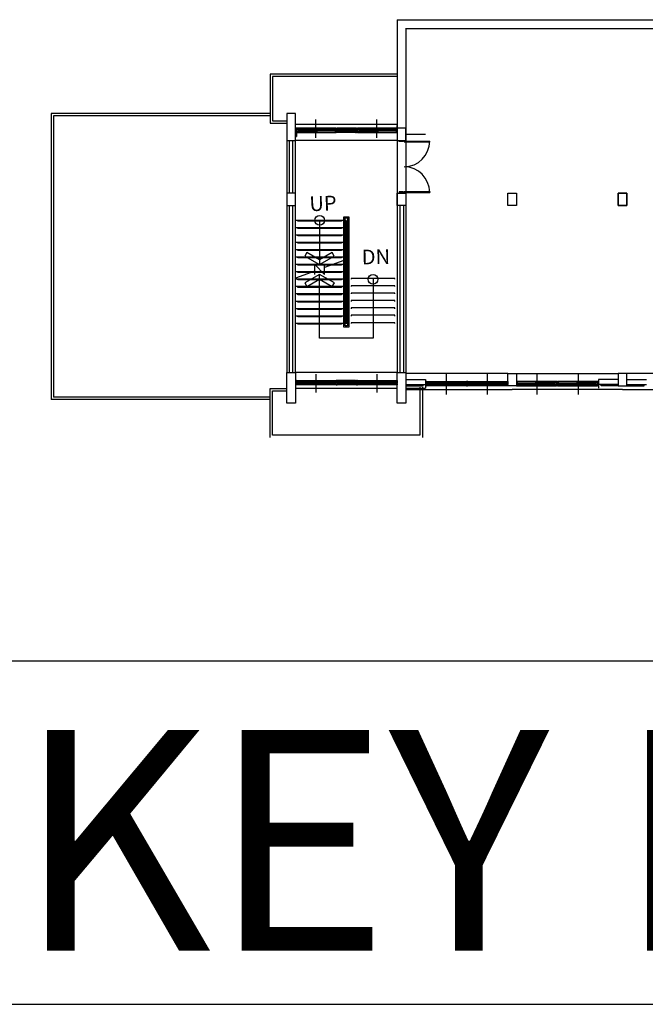
# Model space of a CAD drawing. Units: millimetres. Extents: x 65023 to 1067174, y 5732 to 382688.
# Drawn here: x 577999 to 579273, y 77227 to 79234 of the extents above; entities that cross this region are included whole.
import ezdxf
from ezdxf.enums import TextEntityAlignment as Align

# ---------------------------------------------------------------- set-up
doc = ezdxf.new("R2010")
doc.units = ezdxf.units.MM
doc.header["$LTSCALE"] = 100
for name, color, linetype in [('COL', 2, 'Continuous'), ('COR', 4, 'Continuous'), ('ETC', 6, 'Continuous'), ('SYM', 7, 'Continuous'), ('TEX', 3, 'Continuous'), ('WAL', 3, 'Continuous'), ('WID', 4, 'Continuous')]:
    doc.layers.add(name, color=color, linetype=linetype)
doc.styles.add('GHD', font='simplex.shx', dxfattribs={"bigfont": 'KOSDICHD.shx'})
doc.styles.get("Standard").update_dxf_attribs({"font": 'gulim.ttc'})

# ---------------------------------------------------------------- blocks, each defined once
blk = doc.blocks.new('A$C305E05A9')
at = {"layer": 'COL', "color": 2, "ltscale": 0.5}
for p, q in [((0, 700), (3868, 700)), ((0, 0), (3868, 0))]:
    blk.add_line(p, q, dxfattribs=at)
at = {"layer": 'TEX', "ltscale": 0.5, "style": 'GHD'}
blk.add_text('KEY PLAN', height=450, dxfattribs=at).set_placement((330.6, 109.1))
blk = doc.blocks.new('A$C64F9234C')
at = {"layer": 'COL', "color": 5}
for p, q in [((22785, 13211), (22435, 13211)), ((22435, 13211), (22435, 12111)), ((22785, 12111), (22785, 13211)), ((27285, 12611), (26935, 12611)), ((26935, 12611), (26935, 12111)), ((27285, 12111), (27285, 12611)), ((22435, 12111), (22785, 12111)), ((22785, 12422), (22785, 12222)), ((26935, 12111), (27285, 12111)), ((22785, 9961), (22435, 9961)), ((22435, 9961), (22435, 9461)), ((22785, 9461), (22785, 9961)), ((26935, 9961), (27285, 9961)), ((26935, 9461), (26935, 9961)), ((27210, 9961), (27010, 9961)), ((27285, 9961), (27285, 9461)), ((31435, 9961), (31785, 9961)), ((31435, 9461), (31435, 9961)), ((31785, 9961), (31785, 9461)), ((36285, 9961), (35935, 9961)), ((35935, 9961), (35935, 9461)), ((35935, 9961), (36285, 9961)), ((35935, 9461), (35935, 9961)), ((36285, 9461), (36285, 9961)), ((36285, 9961), (36285, 9461)), ((22435, 9461), (22785, 9461)), ((27285, 9461), (26935, 9461)), ((31785, 9461), (31435, 9461)), ((35935, 9461), (36285, 9461)), ((36285, 9461), (35935, 9461)), ((22435, 2650), (22785, 2650)), ((22435, 1400), (22435, 2650)), ((22785, 2650), (22785, 1400)), ((26935, 2650), (27285, 2650)), ((26935, 1400), (26935, 2650)), ((27285, 2650), (27285, 1400)), ((31435, 2611), (31785, 2611)), ((31435, 2111), (31435, 2611)), ((31785, 2611), (31785, 2111)), ((36285, 2611), (35935, 2611)), ((35935, 2611), (35935, 2111)), ((36285, 2111), (36285, 2611)), ((31785, 2111), (31435, 2111)), ((35935, 2111), (36285, 2111)), ((22785, 1400), (22435, 1400)), ((27285, 1400), (26935, 1400))]:
    blk.add_line(p, q, dxfattribs=at)
at = {"layer": 'COR', "color": 5}
for p, q in [((24760, 8850), (22785, 8850)), ((22885, 8820), (22885, 8850)), ((24660, 8850), (24660, 8820)), ((24760, 4500), (24760, 9000)), ((24760, 9000), (24960, 9000)), ((24810, 4550), (24810, 8950)), ((24810, 8950), (24910, 8950)), ((24860, 8850), (24810, 8850)), ((24860, 4650), (24860, 8850)), ((24860, 8850), (24860, 8850)), ((24860, 8850), (24860, 4650)), ((24910, 8950), (24910, 4550)), ((24960, 9000), (24960, 4500)), ((24760, 8550), (22785, 8550)), ((24660, 8820), (22885, 8820)), ((22885, 8520), (22885, 8550)), ((24660, 8520), (22885, 8520)), ((24660, 8550), (24660, 8520)), ((24860, 8550), (24810, 8550)), ((24760, 8250), (22785, 8250)), ((22885, 8220), (22885, 8250)), ((24660, 8220), (22885, 8220)), ((24660, 8250), (24660, 8220)), ((24860, 8250), (24810, 8250)), ((24760, 7950), (22785, 7950)), ((24760, 7650), (22785, 7650)), ((22885, 7920), (22885, 7950)), ((24660, 7920), (22885, 7920)), ((22885, 7620), (22885, 7650)), ((24660, 7950), (24660, 7920)), ((24660, 7650), (24660, 7620)), ((24860, 7950), (24810, 7950)), ((24860, 7650), (24810, 7650)), ((24760, 7350), (22785, 7350)), ((24660, 7620), (22885, 7620)), ((22885, 7320), (22885, 7350)), ((24660, 7320), (22885, 7320)), ((24660, 7350), (24660, 7320)), ((24860, 7350), (24810, 7350)), ((24760, 7050), (22785, 7050)), ((22885, 7020), (22885, 7050)), ((24660, 7020), (22885, 7020)), ((24660, 7050), (24660, 7020)), ((24860, 7050), (24810, 7050)), ((24760, 6750), (22785, 6750)), ((24760, 6450), (22785, 6450)), ((22885, 6720), (22885, 6750)), ((24660, 6720), (22885, 6720)), ((22885, 6420), (22885, 6450)), ((24660, 6750), (24660, 6720)), ((24660, 6450), (24660, 6420)), ((24860, 6750), (24810, 6750)), ((24860, 6450), (24810, 6450)), ((24910, 6450), (24860, 6450)), ((26835, 6480), (25060, 6480)), ((25060, 6480), (25060, 6450)), ((26835, 6450), (26835, 6480)), ((24760, 6150), (22785, 6150)), ((24660, 6420), (22885, 6420)), ((22885, 6120), (22885, 6150)), ((24660, 6120), (22885, 6120)), ((24660, 6150), (24660, 6120)), ((24860, 6150), (24810, 6150)), ((24910, 6150), (24860, 6150)), ((26835, 6180), (25060, 6180)), ((25060, 6180), (25060, 6150)), ((26835, 6150), (26835, 6180)), ((24760, 5850), (22785, 5850)), ((22885, 5820), (22885, 5850)), ((24660, 5820), (22885, 5820)), ((24660, 5850), (24660, 5820)), ((24860, 5850), (24810, 5850)), ((24910, 5850), (24860, 5850)), ((26835, 5880), (25060, 5880)), ((25060, 5880), (25060, 5850)), ((26835, 5850), (26835, 5880)), ((24760, 5550), (22785, 5550)), ((24760, 5250), (22785, 5250)), ((22885, 5520), (22885, 5550)), ((24660, 5520), (22885, 5520)), ((22885, 5220), (22885, 5250)), ((24660, 5220), (22885, 5220)), ((24660, 5550), (24660, 5520)), ((24660, 5250), (24660, 5220)), ((24860, 5550), (24810, 5550)), ((24860, 5250), (24810, 5250)), ((24910, 5550), (24860, 5550)), ((24910, 5250), (24860, 5250)), ((26835, 5580), (25060, 5580)), ((25060, 5580), (25060, 5550)), ((26835, 5280), (25060, 5280)), ((25060, 5280), (25060, 5250)), ((26835, 5550), (26835, 5580)), ((26835, 5250), (26835, 5280)), ((24760, 4950), (22785, 4950)), ((22885, 4920), (22885, 4950)), ((24660, 4920), (22885, 4920)), ((24660, 4950), (24660, 4920)), ((24860, 4950), (24810, 4950)), ((24910, 4950), (24860, 4950)), ((26835, 4980), (25060, 4980)), ((25060, 4980), (25060, 4950)), ((26835, 4950), (26835, 4980)), ((24760, 4650), (22785, 4650)), ((22885, 4620), (22885, 4650)), ((24660, 4620), (22885, 4620)), ((24660, 4650), (24660, 4620)), ((24960, 4500), (24760, 4500)), ((24860, 4650), (24810, 4650)), ((24910, 4550), (24810, 4550)), ((24910, 4650), (24860, 4650)), ((24860, 4650), (24860, 4650)), ((26835, 4680), (25060, 4680)), ((25060, 4680), (25060, 4650)), ((26835, 4650), (26835, 4680))]:
    blk.add_line(p, q, dxfattribs=at)
at = {"layer": 'ETC', "color": 5}
for p, q in [((26935, 14811), (21760, 14811)), ((21760, 14811), (21760, 12811)), ((26935, 14711), (21860, 14711)), ((21860, 14711), (21860, 12911)), ((21760, 13211), (12835, 13211)), ((12835, 13211), (12835, 1550)), ((21760, 13111), (12935, 13111)), ((12935, 13111), (12935, 1650)), ((21860, 12911), (22435, 12911)), ((21760, 12811), (22435, 12811)), ((27860, 2050), (27860, 100)), ((27960, 2050), (27960, 0)), ((21760, 1650), (12935, 1650)), ((21760, 0), (21760, 2000)), ((21760, 2000), (22435, 2000)), ((21860, 100), (21860, 1900)), ((21860, 1900), (22435, 1900)), ((21760, 1550), (12835, 1550)), ((27860, 100), (21860, 100))]:
    blk.add_line(p, q, dxfattribs=at)
at = {"layer": 'SYM', "color": 5}
for p, q in [((23773, 8850), (23773, 7050)), ((23257, 7545), (23171, 7396)), ((23171, 7396), (23773, 7050)), ((23771, 7248), (23257, 7545)), ((24286, 7545), (23771, 7248)), ((23773, 7050), (24372, 7396)), ((24372, 7396), (24286, 7545)), ((23573, 6650), (23573, 7050)), ((23573, 7050), (23973, 6650)), ((24760, 7209), (23973, 6923)), ((23973, 6650), (23973, 7050)), ((23573, 6777), (22785, 6491)), ((23773, 6650), (23173, 6304)), ((23259, 6155), (23774, 6452)), ((23773, 4050), (23773, 6650)), ((24374, 6304), (23773, 6650)), ((23774, 6452), (24288, 6155)), ((25948, 6450), (25948, 4050)), ((23173, 6304), (23259, 6155)), ((24288, 6155), (24374, 6304)), ((25948, 4050), (23773, 4050))]:
    blk.add_line(p, q, dxfattribs=at)
for centre in [(23773, 8850), (25948, 6450)]:
    blk.add_circle(centre, 200, dxfattribs=at)
at = {"layer": 'WAL', "color": 5}
for p, q in [((26935, 17029), (26935, 2650)), ((26935, 17018), (67435, 17018)), ((27285, 16679), (27285, 2650)), ((27285, 16668), (67785, 16668)), ((26935, 12611), (26935, 12711)), ((22435, 12111), (22435, 9961)), ((22535, 12111), (22535, 9961)), ((22685, 9961), (22685, 12111)), ((22785, 9961), (22785, 12111)), ((27285, 12361), (28085, 12361)), ((27010, 9961), (27010, 9961)), ((27210, 9961), (27210, 9961)), ((22435, 9513), (22435, 2650)), ((22535, 9461), (22535, 2650)), ((22685, 2650), (22685, 9461)), ((22785, 2650), (22785, 9513)), ((27035, 9461), (27035, 2650)), ((27185, 9461), (27185, 2650)), ((27285, 2361), (28085, 2361)), ((27285, 2161), (28085, 2161)), ((27285, 2111), (27985, 2111)), ((27285, 2011), (28085, 2012)), ((27985, 2111), (27985, 2161)), ((28085, 2361), (28085, 2012)), ((35135, 2361), (35135, 2012)), ((35935, 2361), (35135, 2361)), ((35935, 2161), (35135, 2161)), ((35235, 2111), (35235, 2161)), ((35935, 2111), (35235, 2111)), ((36285, 2361), (37085, 2361)), ((36285, 2161), (37085, 2161)), ((36285, 2111), (36985, 2111)), ((36985, 2111), (36985, 2161))]:
    blk.add_line(p, q, dxfattribs=at)
at = {"layer": 'WID', "color": 5}
for p, q in [((23615, 12212), (23615, 12962)), ((26105, 12212), (26105, 12962)), ((26935, 12761), (22785, 12761)), ((22785, 12588), (22785, 12613)), ((22785, 12613), (22825, 12613)), ((22785, 12533), (22785, 12558)), ((22805, 12533), (22785, 12533)), ((22785, 12533), (22830, 12533)), ((22785, 12433), (22785, 12533)), ((22785, 12474), (22830, 12474)), ((22785, 12274), (22785, 12474)), ((22825, 12573), (22805, 12573)), ((22805, 12573), (22805, 12533)), ((22830, 12483), (22810, 12483)), ((22810, 12483), (22810, 12442)), ((22810, 12442), (22830, 12442)), ((23595, 12570), (22815, 12570)), ((22815, 12540), (22815, 12570)), ((22815, 12570), (22855, 12570)), ((22855, 12540), (22815, 12540)), ((22820, 12445), (22820, 12480)), ((22820, 12480), (22900, 12480)), ((22900, 12445), (22820, 12445)), ((24425, 12613), (22825, 12613)), ((22825, 12613), (22825, 12573)), ((24400, 12533), (22830, 12533)), ((22830, 12533), (22830, 12483)), ((22830, 12474), (22830, 12274)), ((22830, 12442), (22830, 12433)), ((22855, 12570), (22855, 12540)), ((23595, 12559), (22855, 12559)), ((23595, 12551), (22855, 12551)), ((23595, 12540), (22855, 12540)), ((23575, 12480), (22900, 12480)), ((22900, 12480), (22900, 12445)), ((23575, 12463), (22900, 12463)), ((23575, 12445), (22900, 12445)), ((23575, 12486), (23575, 12521)), ((23575, 12521), (23655, 12521)), ((23655, 12486), (23575, 12486)), ((23575, 12445), (23575, 12480)), ((23575, 12480), (23655, 12480)), ((23655, 12445), (23575, 12445)), ((24375, 12606), (23595, 12606)), ((23595, 12576), (23595, 12606)), ((23595, 12606), (23635, 12606)), ((23635, 12576), (23595, 12576)), ((23595, 12540), (23595, 12570)), ((23595, 12570), (23635, 12570)), ((23635, 12540), (23595, 12540)), ((23635, 12606), (23635, 12576)), ((24375, 12595), (23635, 12595)), ((24375, 12587), (23635, 12587)), ((24375, 12576), (23635, 12576)), ((23635, 12570), (23635, 12540)), ((24330, 12521), (23655, 12521)), ((23655, 12521), (23655, 12486)), ((24330, 12504), (23655, 12504)), ((24330, 12486), (23655, 12486)), ((23655, 12480), (23655, 12445)), ((24330, 12486), (24330, 12521)), ((24330, 12521), (24410, 12521)), ((24410, 12486), (24330, 12486)), ((24375, 12576), (24375, 12606)), ((24375, 12606), (24415, 12606)), ((24415, 12576), (24375, 12576)), ((24445, 12533), (24400, 12533)), ((24400, 12533), (24400, 12524)), ((24400, 12524), (24420, 12524)), ((24420, 12483), (24400, 12483)), ((24400, 12483), (24400, 12433)), ((24425, 12573), (24405, 12573)), ((24405, 12573), (24405, 12533)), ((24405, 12533), (24445, 12533)), ((24410, 12521), (24410, 12486)), ((24415, 12606), (24415, 12576)), ((24420, 12524), (24420, 12483)), ((24445, 12613), (24425, 12613)), ((24425, 12613), (24425, 12573)), ((24445, 12588), (24445, 12613)), ((24445, 12588), (24445, 12613)), ((24445, 12613), (24485, 12613)), ((24445, 12533), (24445, 12558)), ((24445, 12533), (24445, 12558)), ((24485, 12533), (24445, 12533)), ((24445, 12433), (24445, 12533)), ((24445, 12508), (24445, 12533)), ((24445, 12533), (24485, 12533)), ((24445, 12433), (24445, 12478)), ((25235, 12613), (24485, 12613)), ((24485, 12613), (24485, 12533)), ((25235, 12579), (24485, 12579)), ((25235, 12567), (24485, 12567)), ((25235, 12533), (24485, 12533)), ((25235, 12533), (24485, 12533)), ((24485, 12533), (24485, 12433)), ((25235, 12492), (24485, 12492)), ((25235, 12480), (24485, 12480)), ((25275, 12613), (25235, 12613)), ((25235, 12613), (25235, 12533)), ((25235, 12533), (25275, 12533)), ((25275, 12533), (25235, 12533)), ((25235, 12533), (25235, 12433)), ((25275, 12588), (25275, 12613)), ((25275, 12613), (25315, 12613)), ((25275, 12533), (25275, 12613)), ((25275, 12533), (25275, 12558)), ((25275, 12533), (25275, 12558)), ((25295, 12533), (25275, 12533)), ((25275, 12533), (25320, 12533)), ((25275, 12433), (25275, 12533)), ((25275, 12508), (25275, 12533)), ((25275, 12433), (25275, 12533)), ((25315, 12573), (25295, 12573)), ((25295, 12573), (25295, 12533)), ((25320, 12483), (25300, 12483)), ((25300, 12483), (25300, 12442)), ((25300, 12442), (25320, 12442)), ((26085, 12570), (25305, 12570)), ((25305, 12540), (25305, 12570)), ((25305, 12570), (25345, 12570)), ((25345, 12540), (25305, 12540)), ((25310, 12445), (25310, 12480)), ((25310, 12480), (25390, 12480)), ((25390, 12445), (25310, 12445)), ((26915, 12613), (25315, 12613)), ((25315, 12613), (25315, 12573)), ((26890, 12533), (25320, 12533)), ((25320, 12533), (25320, 12483)), ((25320, 12442), (25320, 12433)), ((25345, 12570), (25345, 12540)), ((26085, 12559), (25345, 12559)), ((26085, 12551), (25345, 12551)), ((26085, 12540), (25345, 12540)), ((26065, 12480), (25390, 12480)), ((25390, 12480), (25390, 12445)), ((26065, 12463), (25390, 12463)), ((26065, 12445), (25390, 12445)), ((26065, 12486), (26065, 12521)), ((26065, 12521), (26145, 12521)), ((26145, 12486), (26065, 12486)), ((26065, 12445), (26065, 12480)), ((26065, 12480), (26145, 12480)), ((26145, 12445), (26065, 12445)), ((26865, 12606), (26085, 12606)), ((26085, 12576), (26085, 12606)), ((26085, 12606), (26125, 12606)), ((26125, 12576), (26085, 12576)), ((26085, 12540), (26085, 12570)), ((26085, 12570), (26125, 12570)), ((26125, 12540), (26085, 12540)), ((26125, 12606), (26125, 12576)), ((26865, 12595), (26125, 12595)), ((26865, 12587), (26125, 12587)), ((26865, 12576), (26125, 12576)), ((26125, 12570), (26125, 12540)), ((26820, 12521), (26145, 12521)), ((26145, 12521), (26145, 12486)), ((26820, 12504), (26145, 12504)), ((26820, 12486), (26145, 12486)), ((26145, 12480), (26145, 12445)), ((26820, 12486), (26820, 12521)), ((26820, 12521), (26900, 12521)), ((26900, 12486), (26820, 12486)), ((26865, 12576), (26865, 12606)), ((26865, 12606), (26905, 12606)), ((26905, 12576), (26865, 12576)), ((26935, 12533), (26890, 12533)), ((26890, 12533), (26890, 12524)), ((26890, 12524), (26910, 12524)), ((26910, 12483), (26890, 12483)), ((26890, 12483), (26890, 12433)), ((26915, 12573), (26895, 12573)), ((26895, 12573), (26895, 12533)), ((26895, 12533), (26935, 12533)), ((26900, 12521), (26900, 12486)), ((26905, 12606), (26905, 12576)), ((26910, 12524), (26910, 12483)), ((26935, 12613), (26915, 12613)), ((26915, 12613), (26915, 12573)), ((26935, 12588), (26935, 12613)), ((26935, 12533), (26935, 12558)), ((26935, 12433), (26935, 12533)), ((22830, 12433), (22785, 12433)), ((22830, 12274), (22785, 12274)), ((26935, 12111), (22785, 12111)), ((22830, 12433), (24400, 12433)), ((24400, 12433), (24445, 12433)), ((24485, 12433), (24445, 12433)), ((25235, 12433), (24485, 12433)), ((25235, 12433), (25275, 12433)), ((25320, 12433), (25275, 12433)), ((25320, 12433), (26890, 12433)), ((26890, 12433), (26935, 12433)), ((27010, 12066), (27010, 12111)), ((27010, 12111), (27210, 12111)), ((27170, 12066), (27010, 12066)), ((27210, 12081), (27170, 12081)), ((27170, 12081), (27170, 12066)), ((27210, 12111), (27210, 12081)), ((27210, 12081), (28255, 12081)), ((27210, 12081), (27210, 12046)), ((27210, 12046), (28255, 12046)), ((28255, 12046), (28255, 12081)), ((27170, 10006), (27010, 10006)), ((27010, 10006), (27010, 9961)), ((27010, 9961), (27210, 9961)), ((27170, 9991), (27170, 10006)), ((27210, 9991), (27170, 9991)), ((27210, 9991), (27210, 10026)), ((27210, 10026), (28255, 10026)), ((27210, 9991), (28255, 9991)), ((27210, 9961), (27210, 9991)), ((28255, 10026), (28255, 9991)), ((26935, 2650), (22785, 2650)), ((23615, 2587), (23615, 1837)), ((26105, 2587), (26105, 1837)), ((31435, 2611), (27285, 2611)), ((28923, 2598), (28923, 1798)), ((28923, 2548), (28923, 1748)), ((30598, 2598), (30598, 1798)), ((30598, 2548), (30598, 1748)), ((31785, 2611), (35935, 2611)), ((32623, 2598), (32623, 1798)), ((32623, 2548), (32623, 1748)), ((34298, 2598), (34298, 1798)), ((34298, 2548), (34298, 1748)), ((40435, 2611), (36285, 2611)), ((22830, 2327), (22785, 2327)), ((22785, 2327), (22785, 2227)), ((22785, 2227), (22830, 2227)), ((22805, 2227), (22785, 2227)), ((22785, 2227), (22785, 2202)), ((22785, 2172), (22785, 2147)), ((22785, 2147), (22825, 2147)), ((22805, 2187), (22805, 2227)), ((22825, 2187), (22805, 2187)), ((22810, 2277), (22810, 2318)), ((22810, 2318), (22830, 2318)), ((22830, 2277), (22810, 2277)), ((22855, 2220), (22815, 2220)), ((22815, 2220), (22815, 2190)), ((23595, 2190), (22815, 2190)), ((22815, 2190), (22855, 2190)), ((22900, 2315), (22820, 2315)), ((22820, 2315), (22820, 2280)), ((22820, 2280), (22900, 2280)), ((22825, 2147), (22825, 2187)), ((24425, 2147), (22825, 2147)), ((22830, 2327), (24400, 2327)), ((22830, 2318), (22830, 2327)), ((22830, 2227), (22830, 2277)), ((24400, 2227), (22830, 2227)), ((23595, 2220), (22855, 2220)), ((22855, 2190), (22855, 2220)), ((23595, 2209), (22855, 2209)), ((23595, 2201), (22855, 2201)), ((23575, 2315), (22900, 2315)), ((22900, 2280), (22900, 2315)), ((23575, 2297), (22900, 2297)), ((23575, 2280), (22900, 2280)), ((23655, 2315), (23575, 2315)), ((23575, 2315), (23575, 2280)), ((23575, 2280), (23655, 2280)), ((23655, 2274), (23575, 2274)), ((23575, 2274), (23575, 2239)), ((23575, 2239), (23655, 2239)), ((23635, 2220), (23595, 2220)), ((23595, 2220), (23595, 2190)), ((23595, 2190), (23635, 2190)), ((23635, 2184), (23595, 2184)), ((23595, 2184), (23595, 2154)), ((24375, 2154), (23595, 2154)), ((23595, 2154), (23635, 2154)), ((23635, 2190), (23635, 2220)), ((24375, 2184), (23635, 2184)), ((23635, 2154), (23635, 2184)), ((24375, 2173), (23635, 2173)), ((24375, 2165), (23635, 2165)), ((23655, 2280), (23655, 2315)), ((24330, 2274), (23655, 2274)), ((23655, 2239), (23655, 2274)), ((24330, 2256), (23655, 2256)), ((24330, 2239), (23655, 2239)), ((24410, 2274), (24330, 2274)), ((24330, 2274), (24330, 2239)), ((24330, 2239), (24410, 2239)), ((24415, 2184), (24375, 2184)), ((24375, 2184), (24375, 2154)), ((24375, 2154), (24415, 2154)), ((24400, 2277), (24400, 2327)), ((24400, 2327), (24445, 2327)), ((24420, 2277), (24400, 2277)), ((24400, 2227), (24400, 2236)), ((24400, 2236), (24420, 2236)), ((24445, 2227), (24400, 2227)), ((24405, 2187), (24405, 2227)), ((24405, 2227), (24445, 2227)), ((24425, 2187), (24405, 2187)), ((24410, 2239), (24410, 2274)), ((24415, 2154), (24415, 2184)), ((24420, 2236), (24420, 2277)), ((24425, 2147), (24425, 2187)), ((24445, 2147), (24425, 2147)), ((24445, 2327), (24445, 2227)), ((24485, 2327), (24445, 2327)), ((24445, 2327), (24445, 2282)), ((24445, 2252), (24445, 2227)), ((24445, 2227), (24485, 2227)), ((24445, 2227), (24445, 2202)), ((24485, 2227), (24445, 2227)), ((24445, 2227), (24445, 2202)), ((24445, 2172), (24445, 2147)), ((24445, 2172), (24445, 2147)), ((24445, 2147), (24485, 2147)), ((25235, 2327), (24485, 2327)), ((24485, 2227), (24485, 2327)), ((25235, 2281), (24485, 2281)), ((25235, 2269), (24485, 2269)), ((25235, 2227), (24485, 2227)), ((25235, 2227), (24485, 2227)), ((24485, 2147), (24485, 2227)), ((25235, 2193), (24485, 2193)), ((25235, 2181), (24485, 2181)), ((25235, 2147), (24485, 2147)), ((25235, 2227), (25235, 2327)), ((25235, 2327), (25275, 2327)), ((25275, 2227), (25235, 2227)), ((25235, 2147), (25235, 2227)), ((25235, 2227), (25275, 2227)), ((25275, 2147), (25235, 2147)), ((25320, 2327), (25275, 2327)), ((25275, 2327), (25275, 2227)), ((25275, 2327), (25275, 2227)), ((25275, 2252), (25275, 2227)), ((25275, 2227), (25320, 2227)), ((25295, 2227), (25275, 2227)), ((25275, 2227), (25275, 2202)), ((25275, 2227), (25275, 2147)), ((25275, 2227), (25275, 2202)), ((25275, 2172), (25275, 2147)), ((25275, 2147), (25315, 2147)), ((25295, 2187), (25295, 2227)), ((25315, 2187), (25295, 2187)), ((25300, 2277), (25300, 2318)), ((25300, 2318), (25320, 2318)), ((25320, 2277), (25300, 2277)), ((25345, 2220), (25305, 2220)), ((25305, 2220), (25305, 2190)), ((26085, 2190), (25305, 2190)), ((25305, 2190), (25345, 2190)), ((25390, 2315), (25310, 2315)), ((25310, 2315), (25310, 2280)), ((25310, 2280), (25390, 2280)), ((25315, 2147), (25315, 2187)), ((26915, 2147), (25315, 2147)), ((25320, 2327), (26890, 2327)), ((25320, 2318), (25320, 2327)), ((25320, 2227), (25320, 2277)), ((26890, 2227), (25320, 2227)), ((26085, 2220), (25345, 2220)), ((25345, 2190), (25345, 2220)), ((26085, 2209), (25345, 2209)), ((26085, 2201), (25345, 2201)), ((26065, 2315), (25390, 2315)), ((25390, 2280), (25390, 2315)), ((26065, 2297), (25390, 2297)), ((26065, 2280), (25390, 2280)), ((26145, 2315), (26065, 2315)), ((26065, 2315), (26065, 2280)), ((26065, 2280), (26145, 2280)), ((26145, 2274), (26065, 2274)), ((26065, 2274), (26065, 2239)), ((26065, 2239), (26145, 2239)), ((26125, 2220), (26085, 2220)), ((26085, 2220), (26085, 2190)), ((26085, 2190), (26125, 2190)), ((26125, 2184), (26085, 2184)), ((26085, 2184), (26085, 2154)), ((26865, 2154), (26085, 2154)), ((26085, 2154), (26125, 2154)), ((26125, 2190), (26125, 2220)), ((26865, 2184), (26125, 2184)), ((26125, 2154), (26125, 2184)), ((26865, 2173), (26125, 2173)), ((26865, 2165), (26125, 2165)), ((26145, 2280), (26145, 2315)), ((26820, 2274), (26145, 2274)), ((26145, 2239), (26145, 2274)), ((26820, 2256), (26145, 2256)), ((26820, 2239), (26145, 2239)), ((26900, 2274), (26820, 2274)), ((26820, 2274), (26820, 2239)), ((26820, 2239), (26900, 2239)), ((26905, 2184), (26865, 2184)), ((26865, 2184), (26865, 2154)), ((26865, 2154), (26905, 2154)), ((26890, 2277), (26890, 2327)), ((26890, 2327), (26935, 2327)), ((26910, 2277), (26890, 2277)), ((26890, 2227), (26890, 2236)), ((26890, 2236), (26910, 2236)), ((26935, 2227), (26890, 2227)), ((26895, 2187), (26895, 2227)), ((26895, 2227), (26935, 2227)), ((26915, 2187), (26895, 2187)), ((26900, 2239), (26900, 2274)), ((26905, 2154), (26905, 2184)), ((26910, 2236), (26910, 2277)), ((26915, 2147), (26915, 2187)), ((26935, 2147), (26915, 2147)), ((26935, 2327), (26935, 2227)), ((26935, 2227), (26935, 2202)), ((26935, 2172), (26935, 2147)), ((28130, 2288), (28085, 2288)), ((28085, 2288), (28085, 2188)), ((28085, 2188), (28130, 2188)), ((28105, 2188), (28085, 2188)), ((28085, 2188), (28085, 2163)), ((28085, 2133), (28085, 2108)), ((28085, 2108), (28125, 2108)), ((28105, 2148), (28105, 2188)), ((28125, 2148), (28105, 2148)), ((28110, 2238), (28110, 2279)), ((28110, 2279), (28130, 2279)), ((28130, 2238), (28110, 2238)), ((28155, 2181), (28115, 2181)), ((28115, 2181), (28115, 2151)), ((28903, 2151), (28115, 2151)), ((28115, 2151), (28155, 2151)), ((28200, 2276), (28120, 2276)), ((28120, 2276), (28120, 2241)), ((28120, 2241), (28200, 2241)), ((28125, 2108), (28125, 2148)), ((29740, 2108), (28125, 2108)), ((28130, 2288), (29715, 2288)), ((28130, 2279), (28130, 2288)), ((28130, 2188), (28130, 2238)), ((29715, 2188), (28130, 2188)), ((28903, 2181), (28155, 2181)), ((28155, 2151), (28155, 2181)), ((28903, 2170), (28155, 2170)), ((28903, 2162), (28155, 2162)), ((28883, 2276), (28200, 2276)), ((28200, 2241), (28200, 2276)), ((28883, 2258), (28200, 2258)), ((28883, 2241), (28200, 2241)), ((28963, 2276), (28883, 2276)), ((28883, 2276), (28883, 2241)), ((28883, 2241), (28963, 2241)), ((28963, 2235), (28883, 2235)), ((28883, 2235), (28883, 2200)), ((28883, 2200), (28963, 2200)), ((28943, 2181), (28903, 2181)), ((28903, 2181), (28903, 2151)), ((28903, 2151), (28943, 2151)), ((28943, 2145), (28903, 2145)), ((28903, 2145), (28903, 2115)), ((29690, 2115), (28903, 2115)), ((28903, 2115), (28943, 2115)), ((28943, 2151), (28943, 2181)), ((29690, 2145), (28943, 2145)), ((28943, 2115), (28943, 2145)), ((29690, 2134), (28943, 2134)), ((29690, 2126), (28943, 2126)), ((28963, 2241), (28963, 2276)), ((29645, 2235), (28963, 2235)), ((28963, 2200), (28963, 2235)), ((29645, 2217), (28963, 2217)), ((29645, 2200), (28963, 2200)), ((29725, 2235), (29645, 2235)), ((29645, 2235), (29645, 2200)), ((29645, 2200), (29725, 2200)), ((29730, 2145), (29690, 2145)), ((29690, 2145), (29690, 2115)), ((29690, 2115), (29730, 2115)), ((29715, 2238), (29715, 2288)), ((29715, 2288), (29760, 2288)), ((29735, 2238), (29715, 2238)), ((29715, 2188), (29715, 2197)), ((29715, 2197), (29735, 2197)), ((29760, 2188), (29715, 2188)), ((29720, 2148), (29720, 2188)), ((29720, 2188), (29760, 2188)), ((29740, 2148), (29720, 2148)), ((29725, 2200), (29725, 2235)), ((29730, 2115), (29730, 2145)), ((29735, 2197), (29735, 2238)), ((29740, 2108), (29740, 2148)), ((29760, 2108), (29740, 2108)), ((29760, 2288), (29760, 2188)), ((29805, 2288), (29760, 2288)), ((29760, 2288), (29760, 2188)), ((29760, 2188), (29760, 2163)), ((29780, 2188), (29760, 2188)), ((29760, 2188), (29760, 2163)), ((29760, 2188), (29805, 2188)), ((29760, 2133), (29760, 2108)), ((29760, 2133), (29760, 2108)), ((29760, 2108), (29800, 2108)), ((29780, 2148), (29780, 2188)), ((29800, 2148), (29780, 2148)), ((29785, 2238), (29785, 2279)), ((29785, 2279), (29805, 2279)), ((29805, 2238), (29785, 2238)), ((29830, 2181), (29790, 2181)), ((29790, 2181), (29790, 2151)), ((30578, 2151), (29790, 2151)), ((29790, 2151), (29830, 2151)), ((29875, 2276), (29795, 2276)), ((29795, 2276), (29795, 2241)), ((29795, 2241), (29875, 2241)), ((29800, 2108), (29800, 2148)), ((31415, 2108), (29800, 2108)), ((29805, 2288), (31390, 2288)), ((29805, 2279), (29805, 2288)), ((29805, 2188), (29805, 2238)), ((31390, 2188), (29805, 2188)), ((30578, 2181), (29830, 2181)), ((29830, 2151), (29830, 2181)), ((30578, 2170), (29830, 2170)), ((30578, 2162), (29830, 2162)), ((30558, 2276), (29875, 2276)), ((29875, 2241), (29875, 2276)), ((30558, 2258), (29875, 2258)), ((30558, 2241), (29875, 2241)), ((30638, 2276), (30558, 2276)), ((30558, 2276), (30558, 2241)), ((30558, 2241), (30638, 2241)), ((30638, 2235), (30558, 2235)), ((30558, 2235), (30558, 2200)), ((30558, 2200), (30638, 2200)), ((30618, 2181), (30578, 2181)), ((30578, 2181), (30578, 2151)), ((30578, 2151), (30618, 2151)), ((30618, 2145), (30578, 2145)), ((30578, 2145), (30578, 2115)), ((31365, 2115), (30578, 2115)), ((30578, 2115), (30618, 2115)), ((30618, 2151), (30618, 2181)), ((31365, 2145), (30618, 2145)), ((30618, 2115), (30618, 2145)), ((31365, 2134), (30618, 2134)), ((31365, 2126), (30618, 2126)), ((30638, 2241), (30638, 2276)), ((31320, 2235), (30638, 2235)), ((30638, 2200), (30638, 2235)), ((31320, 2217), (30638, 2217)), ((31320, 2200), (30638, 2200)), ((31400, 2235), (31320, 2235)), ((31320, 2235), (31320, 2200)), ((31320, 2200), (31400, 2200)), ((31405, 2145), (31365, 2145)), ((31365, 2145), (31365, 2115)), ((31365, 2115), (31405, 2115)), ((31390, 2238), (31390, 2288)), ((31390, 2288), (31435, 2288)), ((31410, 2238), (31390, 2238)), ((31390, 2188), (31390, 2197)), ((31390, 2197), (31410, 2197)), ((31435, 2188), (31390, 2188)), ((31395, 2148), (31395, 2188)), ((31395, 2188), (31435, 2188)), ((31415, 2148), (31395, 2148)), ((31400, 2200), (31400, 2235)), ((31405, 2115), (31405, 2145)), ((31410, 2197), (31410, 2238)), ((31415, 2108), (31415, 2148)), ((31435, 2108), (31415, 2108)), ((31435, 2288), (31435, 2188)), ((31435, 2188), (31435, 2163)), ((31435, 2133), (31435, 2108)), ((31830, 2288), (31785, 2288)), ((31785, 2288), (31785, 2188)), ((31785, 2188), (31830, 2188)), ((31825, 2188), (31785, 2188)), ((31785, 2188), (31785, 2163)), ((31785, 2133), (31785, 2108)), ((31785, 2108), (31805, 2108)), ((31805, 2108), (31805, 2148)), ((31805, 2148), (31825, 2148)), ((31805, 2108), (33420, 2108)), ((31810, 2197), (31810, 2238)), ((31810, 2238), (31830, 2238)), ((31830, 2197), (31810, 2197)), ((31815, 2145), (31855, 2145)), ((31815, 2115), (31815, 2145)), ((31855, 2115), (31815, 2115)), ((31820, 2235), (31900, 2235)), ((31820, 2200), (31820, 2235)), ((31900, 2200), (31820, 2200)), ((31825, 2148), (31825, 2188)), ((33415, 2288), (31830, 2288)), ((31830, 2238), (31830, 2288)), ((31830, 2188), (31830, 2197)), ((31830, 2188), (33415, 2188)), ((31855, 2145), (32603, 2145)), ((31855, 2145), (31855, 2115)), ((31855, 2134), (32603, 2134)), ((31855, 2126), (32603, 2126)), ((31855, 2115), (32643, 2115)), ((31900, 2235), (32583, 2235)), ((31900, 2235), (31900, 2200)), ((31900, 2217), (32583, 2217)), ((31900, 2200), (32583, 2200)), ((32583, 2276), (32663, 2276)), ((32583, 2241), (32583, 2276)), ((32663, 2241), (32583, 2241)), ((32583, 2235), (32663, 2235)), ((32583, 2200), (32583, 2235)), ((32663, 2200), (32583, 2200)), ((32603, 2181), (32643, 2181)), ((32603, 2151), (32603, 2181)), ((32643, 2151), (32603, 2151)), ((32603, 2145), (32643, 2145)), ((32603, 2115), (32603, 2145)), ((32643, 2115), (32603, 2115)), ((32643, 2181), (33390, 2181)), ((32643, 2181), (32643, 2151)), ((32643, 2170), (33390, 2170)), ((32643, 2162), (33390, 2162)), ((32643, 2151), (33430, 2151)), ((32643, 2145), (32643, 2115)), ((32663, 2276), (33345, 2276)), ((32663, 2276), (32663, 2241)), ((32663, 2258), (33345, 2258)), ((32663, 2241), (33345, 2241)), ((32663, 2235), (32663, 2200)), ((33345, 2276), (33425, 2276)), ((33345, 2241), (33345, 2276)), ((33425, 2241), (33345, 2241)), ((33390, 2181), (33430, 2181)), ((33390, 2151), (33390, 2181)), ((33430, 2151), (33390, 2151)), ((33415, 2279), (33415, 2288)), ((33415, 2288), (33460, 2288)), ((33435, 2279), (33415, 2279)), ((33415, 2188), (33415, 2238)), ((33415, 2238), (33435, 2238)), ((33460, 2188), (33415, 2188)), ((33420, 2108), (33420, 2148)), ((33420, 2148), (33440, 2148)), ((33460, 2108), (33420, 2108)), ((33425, 2276), (33425, 2241)), ((33430, 2181), (33430, 2151)), ((33435, 2238), (33435, 2279)), ((33440, 2148), (33440, 2188)), ((33440, 2188), (33460, 2188)), ((33505, 2288), (33460, 2288)), ((33460, 2288), (33460, 2188)), ((33460, 2288), (33460, 2188)), ((33500, 2188), (33460, 2188)), ((33460, 2188), (33460, 2163)), ((33460, 2188), (33505, 2188)), ((33460, 2188), (33460, 2163)), ((33460, 2133), (33460, 2108)), ((33460, 2133), (33460, 2108)), ((33460, 2108), (33480, 2108)), ((33480, 2108), (33480, 2148)), ((33480, 2148), (33500, 2148)), ((33480, 2108), (35095, 2108)), ((33485, 2197), (33485, 2238)), ((33485, 2238), (33505, 2238)), ((33505, 2197), (33485, 2197)), ((33490, 2145), (33530, 2145)), ((33490, 2115), (33490, 2145)), ((33530, 2115), (33490, 2115)), ((33495, 2235), (33575, 2235)), ((33495, 2200), (33495, 2235)), ((33575, 2200), (33495, 2200)), ((33500, 2148), (33500, 2188)), ((35090, 2288), (33505, 2288)), ((33505, 2238), (33505, 2288)), ((33505, 2188), (33505, 2197)), ((33505, 2188), (35090, 2188)), ((33530, 2145), (34278, 2145)), ((33530, 2145), (33530, 2115)), ((33530, 2134), (34278, 2134)), ((33530, 2126), (34278, 2126)), ((33530, 2115), (34318, 2115)), ((33575, 2235), (34258, 2235)), ((33575, 2235), (33575, 2200)), ((33575, 2217), (34258, 2217)), ((33575, 2200), (34258, 2200)), ((34258, 2276), (34338, 2276)), ((34258, 2241), (34258, 2276)), ((34338, 2241), (34258, 2241)), ((34258, 2235), (34338, 2235)), ((34258, 2200), (34258, 2235)), ((34338, 2200), (34258, 2200)), ((34278, 2181), (34318, 2181)), ((34278, 2151), (34278, 2181)), ((34318, 2151), (34278, 2151)), ((34278, 2145), (34318, 2145)), ((34278, 2115), (34278, 2145)), ((34318, 2115), (34278, 2115)), ((34318, 2181), (35065, 2181)), ((34318, 2181), (34318, 2151)), ((34318, 2170), (35065, 2170)), ((34318, 2162), (35065, 2162)), ((34318, 2151), (35105, 2151)), ((34318, 2145), (34318, 2115)), ((34338, 2276), (35020, 2276)), ((34338, 2276), (34338, 2241)), ((34338, 2258), (35020, 2258)), ((34338, 2241), (35020, 2241)), ((34338, 2235), (34338, 2200)), ((35020, 2276), (35100, 2276)), ((35020, 2241), (35020, 2276)), ((35100, 2241), (35020, 2241)), ((35065, 2181), (35105, 2181)), ((35065, 2151), (35065, 2181)), ((35105, 2151), (35065, 2151)), ((35090, 2279), (35090, 2288)), ((35090, 2288), (35135, 2288)), ((35110, 2279), (35090, 2279)), ((35090, 2188), (35090, 2238)), ((35090, 2238), (35110, 2238)), ((35135, 2188), (35090, 2188)), ((35095, 2108), (35095, 2148)), ((35095, 2148), (35115, 2148)), ((35135, 2108), (35095, 2108)), ((35100, 2276), (35100, 2241)), ((35105, 2181), (35105, 2151)), ((35110, 2238), (35110, 2279)), ((35115, 2148), (35115, 2188)), ((35115, 2188), (35135, 2188)), ((35135, 2288), (35135, 2188)), ((35135, 2188), (35135, 2163)), ((35135, 2133), (35135, 2108)), ((26935, 2000), (22785, 2000)), ((27285, 1961), (31610, 1961)), ((36110, 1961), (31610, 1961)), ((36110, 1961), (40610, 1961))]:
    blk.add_line(p, q, dxfattribs=at)
for centre, start, end in [((27210, 12081), 270, 0), ((27210, 9991), 360, 90)]:
    blk.add_arc(centre, 1045, start, end, dxfattribs=at)
at = {"layer": 'TEX', "color": 5}
for s, rotation, p in [('UP', 2.3299, (23913, 9464)), ('DN', 1.193, (26066, 7286))]:
    blk.add_text(s, height=600, rotation=rotation, dxfattribs=at).set_placement(p, align=Align.MIDDLE)

msp = doc.modelspace()

# ---------------------------------------------------------------- block references
at = {"xscale": 0.05, "yscale": 0.05, "zscale": 0.05}
msp.add_blockref('A$C64F9234C', (577421.4, 78382.2), dxfattribs=at)
msp.add_blockref('A$C305E05A9', (577662.4, 77227.2))

doc.saveas('drawing.dxf')
